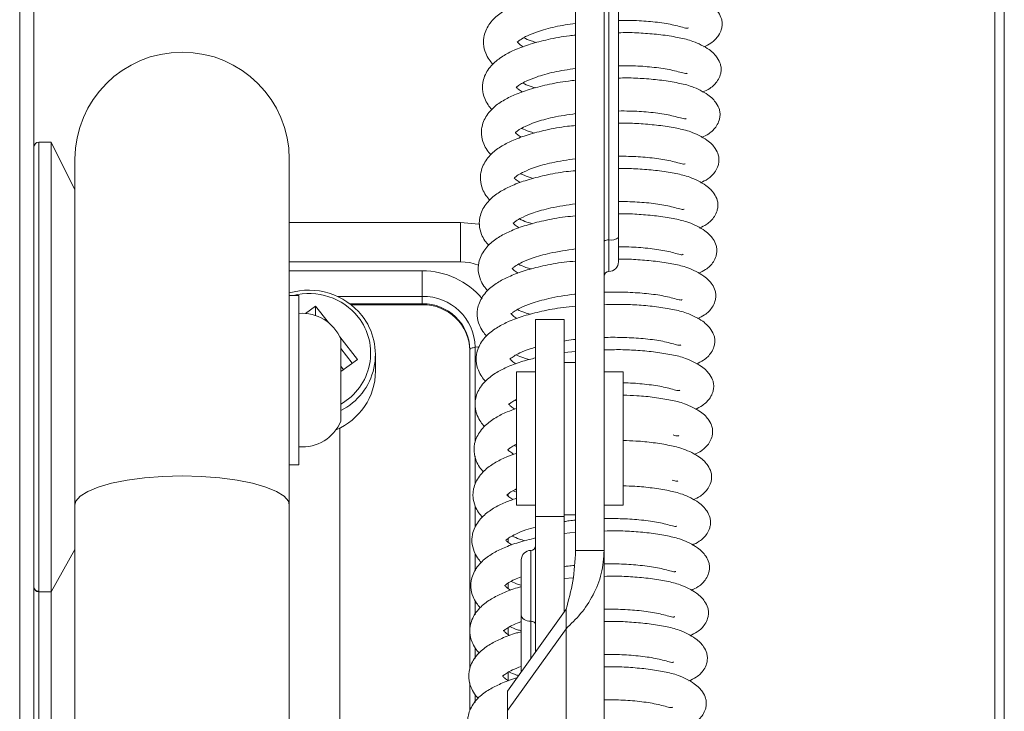
# Model space of a CAD drawing. Units: millimetres. Extents: x -23272465 to 44913, y -22484634 to 188.
# Drawn here: x -23269865 to -23269813, y -22482192 to -22482156 of the extents above; entities that cross this region are included whole.
import ezdxf

# ---------------------------------------------------------------- set-up
doc = ezdxf.new("R2010")
doc.units = ezdxf.units.MM
doc.layers.get('0').update_dxf_attribs({"lineweight": 20})

msp = doc.modelspace()

# ---------------------------------------------------------------- linework, layer by layer
at = {"linetype": 'Continuous'}
for p, q in [((-23269813.451, -22482039.893), (-23269813.451, -22482575.239)), ((-23269813.951, -22482574.621), (-23269813.951, -22482040.238)), ((-23269865.125, -22482507.815), (-23269865.125, -22482048.948)), ((-23269864.375, -22482049.152), (-23269864.375, -22482499.258)), ((-23269833.701, -22482150.061), (-23269833.701, -22482167.162)), ((-23269834.201, -22482167.295), (-23269834.201, -22482150.179)), ((-23269835.951, -22482151.238), (-23269835.951, -22482183.607)), ((-23269834.451, -22482151.238), (-23269834.451, -22482183.607)), ((-23269863.475, -22482162.158), (-23269864.125, -22482162.158)), ((-23269864.125, -22482185.747), (-23269864.125, -22482162.158)), ((-23269862.225, -22482164.658), (-23269863.475, -22482162.158)), ((-23269863.475, -22482162.158), (-23269863.475, -22482185.771)), ((-23269841.996, -22482166.373), (-23269850.975, -22482166.373)), ((-23269841.996, -22482166.373), (-23269841.996, -22482168.436)), ((-23269834.201, -22482168.949), (-23269834.201, -22482167.295)), ((-23269833.701, -22482167.162), (-23269833.701, -22482168.449)), ((-23269850.975, -22482168.436), (-23269841.996, -22482168.436)), ((-23269843.996, -22482168.917), (-23269850.975, -22482168.917)), ((-23269843.996, -22482168.917), (-23269843.996, -22482170.262)), ((-23269850.475, -22482170.208), (-23269850.975, -22482170.208)), ((-23269850.475, -22482179.108), (-23269850.475, -22482170.208)), ((-23269843.996, -22482170.262), (-23269848.446, -22482170.262)), ((-23269847.795, -22482170.65), (-23269843.996, -22482170.65)), ((-23269847.727, -22482170.702), (-23269843.996, -22482170.702)), ((-23269843.996, -22482170.262), (-23269843.996, -22482170.65)), ((-23269843.996, -22482170.702), (-23269843.996, -22482170.65)), ((-23269849.601, -22482170.773), (-23269850.124, -22482171.155)), ((-23269848.927, -22482171.627), (-23269849.601, -22482170.773)), ((-23269849.601, -22482171.26), (-23269849.601, -22482170.773)), ((-23269836.551, -22482171.475), (-23269838.051, -22482171.475)), ((-23269838.051, -22482171.475), (-23269838.051, -22482181.815)), ((-23269836.551, -22482171.475), (-23269836.551, -22482181.815)), ((-23269847.394, -22482173.57), (-23269848.324, -22482172.391)), ((-23269848.275, -22482176.812), (-23269848.275, -22482172.504)), ((-23269848.275, -22482173), (-23269847.668, -22482173.77)), ((-23269846.451, -22482174.189), (-23269846.451, -22482173.301)), ((-23269841.496, -22482173.054), (-23269841.496, -22482187.71)), ((-23269841.026, -22482172.906), (-23269841.22, -22482172.932)), ((-23269841.22, -22482175.817), (-23269841.22, -22482172.932)), ((-23269835.951, -22482173.153), (-23269836.551, -22482173.211)), ((-23269847.394, -22482173.57), (-23269848.275, -22482174.213)), ((-23269835.951, -22482173.725), (-23269836.551, -22482173.725)), ((-23269848.134, -22482174.11), (-23269848.275, -22482173.932)), ((-23269838.051, -22482174.225), (-23269839.051, -22482174.225)), ((-23269839.051, -22482181.225), (-23269839.051, -22482174.225)), ((-23269833.451, -22482174.225), (-23269834.451, -22482174.225)), ((-23269833.451, -22482174.225), (-23269833.451, -22482175.757)), ((-23269839.117, -22482175.71), (-23269839.051, -22482175.737)), ((-23269833.451, -22482175.757), (-23269833.451, -22482181.225)), ((-23269841.22, -22482177.908), (-23269841.22, -22482176.045)), ((-23269848.326, -22482177.171), (-23269848.326, -22482193.308)), ((-23269839.172, -22482178.089), (-23269839.051, -22482178.139)), ((-23269841.22, -22482180.124), (-23269841.22, -22482178.657)), ((-23269850.975, -22482179.108), (-23269850.475, -22482179.108)), ((-23269839.228, -22482180.468), (-23269839.051, -22482180.541)), ((-23269839.496, -22482180.69), (-23269839.496, -22482180.75)), ((-23269841.22, -22482182.373), (-23269841.22, -22482181.27)), ((-23269839.051, -22482181.225), (-23269838.051, -22482181.225)), ((-23269834.451, -22482181.225), (-23269833.451, -22482181.225)), ((-23269838.051, -22482181.815), (-23269836.551, -22482181.815)), ((-23269838.051, -22482181.815), (-23269838.051, -22482188.927)), ((-23269836.551, -22482181.725), (-23269835.951, -22482181.725)), ((-23269836.551, -22482181.815), (-23269836.551, -22482186.831)), ((-23269839.496, -22482182.98), (-23269839.496, -22482183.18)), ((-23269835.951, -22482182.649), (-23269836.551, -22482182.706)), ((-23269862.225, -22482183.548), (-23269863.475, -22482185.771)), ((-23269862.225, -22482206.081), (-23269862.225, -22482183.548)), ((-23269838.301, -22482183.604), (-23269838.301, -22482187.326)), ((-23269835.951, -22482183.607), (-23269834.451, -22482183.607)), ((-23269834.451, -22482203.321), (-23269834.451, -22482183.607)), ((-23269841.22, -22482184.677), (-23269841.22, -22482183.758)), ((-23269838.801, -22482186.999), (-23269838.801, -22482184.104)), ((-23269836.081, -22482185.035), (-23269836.551, -22482185.08)), ((-23269839.496, -22482185.319), (-23269839.496, -22482185.598)), ((-23269864.125, -22482185.771), (-23269864.125, -22482185.747)), ((-23269864.125, -22482185.771), (-23269863.475, -22482185.771)), ((-23269864.125, -22482208.534), (-23269864.125, -22482185.771)), ((-23269863.475, -22482185.771), (-23269863.475, -22482208.304)), ((-23269841.22, -22482186.98), (-23269841.22, -22482186.241)), ((-23269836.451, -22482186.692), (-23269839.528, -22482190.99)), ((-23269836.451, -22482186.692), (-23269836.451, -22482187.714)), ((-23269838.801, -22482189.975), (-23269838.801, -22482186.999)), ((-23269836.451, -22482187.714), (-23269839.528, -22482192.013)), ((-23269839.496, -22482187.661), (-23269839.496, -22482188.015)), ((-23269838.301, -22482187.326), (-23269838.301, -22482189.276)), ((-23269836.451, -22482206.237), (-23269836.451, -22482187.714)), ((-23269841.496, -22482187.942), (-23269841.496, -22482189.802)), ((-23269841.22, -22482189.284), (-23269841.22, -22482188.724)), ((-23269839.496, -22482190.01), (-23269839.496, -22482190.432)), ((-23269841.496, -22482190.555), (-23269841.496, -22482192.019)), ((-23269841.22, -22482191.587), (-23269841.22, -22482191.181)), ((-23269839.528, -22482192.013), (-23269839.528, -22482190.99)), ((-23269839.528, -22482192.013), (-23269839.528, -22482204.559))]:
    msp.add_line(p, q, dxfattribs=at)
at = {"color": 1, "linetype": 'Continuous'}
for p, q in [((-23269862.225, -22482163.057), (-23269862.225, -22482181.229)), ((-23269850.975, -22482181.229), (-23269850.975, -22482163.057)), ((-23269862.225, -22482181.229), (-23269862.225, -22482397.676)), ((-23269850.975, -22482397.676), (-23269850.975, -22482181.229))]:
    msp.add_line(p, q, dxfattribs=at)
at = {"linetype": 'Continuous', "flags": 128}
for points in [[(-23269840.974, -22482166.474), (-23269841.021, -22482166.465), (-23269841.996, -22482166.373)], [(-23269841.996, -22482168.436), (-23269841.508, -22482168.483), (-23269841.045, -22482168.617)], [(-23269841.22, -22482172.932), (-23269841.279, -22482172.942), (-23269841.334, -22482172.954), (-23269841.381, -22482172.967), (-23269841.422, -22482172.983), (-23269841.454, -22482172.999), (-23269841.477, -22482173.017), (-23269841.491, -22482173.036), (-23269841.496, -22482173.054)], [(-23269838.801, -22482186.999), (-23269838.792, -22482187.063), (-23269838.763, -22482187.124), (-23269838.717, -22482187.181), (-23269838.655, -22482187.23), (-23269838.579, -22482187.271), (-23269838.493, -22482187.301), (-23269838.399, -22482187.32), (-23269838.301, -22482187.326)], [(-23269838.051, -22482187.49), (-23269838.056, -22482187.458), (-23269838.07, -22482187.427), (-23269838.093, -22482187.399), (-23269838.124, -22482187.374), (-23269838.162, -22482187.354), (-23269838.206, -22482187.338), (-23269838.252, -22482187.329), (-23269838.301, -22482187.326)]]:
    msp.add_lwpolyline(points, dxfattribs=at)
at = {"color": 1, "linetype": 'Continuous', "flags": 128}
for points in [[(-23269856.6, -22482179.693), (-23269857.604, -22482179.718), (-23269858.576, -22482179.791), (-23269859.485, -22482179.911), (-23269860.301, -22482180.072), (-23269860.998, -22482180.272), (-23269861.553, -22482180.501), (-23269861.95, -22482180.755), (-23269862.174, -22482181.023), (-23269862.225, -22482181.229)], [(-23269850.975, -22482181.229), (-23269851.026, -22482181.023), (-23269851.25, -22482180.755), (-23269851.647, -22482180.501), (-23269852.202, -22482180.272), (-23269852.899, -22482180.072), (-23269853.715, -22482179.911), (-23269854.623, -22482179.791), (-23269855.596, -22482179.718), (-23269856.6, -22482179.693)]]:
    msp.add_lwpolyline(points, dxfattribs=at)
at = {"color": 1, "linetype": 'Continuous'}
msp.add_arc((-23269856.6, -22482163.057), 5.625, 0, 180, dxfattribs=at)
at = {"linetype": 'Continuous'}
for centre, radius, start, end in [((-23269864.125, -22482162.408), 0.25, 90, 180), ((-23269834.259, -22482167.58), 0.291, 78.4975, 131.1676), ((-23269834.085, -22482166.723), 0.583, 258.5039, 311.168), ((-23269834.201, -22482168.449), 0.5, 270, 0), ((-23269843.976, -22482172.974), 4.056, 39.5759, 90.2798), ((-23269834.201, -22482169.199), 0.25, 90, 180), ((-23269849.95, -22482173.509), 3.578, 38.8389, 106.6463), ((-23269849.949, -22482173.426), 3.321, 38.8421, 104.3332), ((-23269843.944, -22482172.986), 2.725, 1.1315, 91.0883), ((-23269843.95, -22482173.103), 2.454, 1.1312, 91.0889), ((-23269843.95, -22482173.155), 2.454, 1.131, 91.0888), ((-23269850.285, -22482173.318), 2.169, 22.057, 95.0319), ((-23269849.761, -22482173.307), 3.304, 296.7361, 38.1544), ((-23269849.773, -22482173.237), 3.066, 299.2559, 38.1562), ((-23269849.808, -22482174.161), 3.357, 292.4972, 359.5316), ((-23269850.285, -22482175.998), 2.169, 264.9681, 337.943), ((-23269838.301, -22482184.104), 0.5, 90, 180), ((-23269838.301, -22482183.354), 0.25, 270, 0), ((-23269864.138, -22482185.51), 0.237, 183.6258, 273.2174), ((-23269864.138, -22482185.534), 0.237, 183.5579, 273.167)]:
    msp.add_arc(centre, radius, start, end, dxfattribs=at)
for points, knots in [([(-23269835.951, -22482154.163), (-23269836.041, -22482154.171), (-23269836.53, -22482154.214), (-23269837.323, -22482154.374), (-23269838.272, -22482154.615), (-23269839.044, -22482154.901), (-23269839.666, -22482155.211), (-23269840.246, -22482155.63), (-23269840.613, -22482156.13), (-23269840.749, -22482156.535), (-23269840.785, -22482156.792), (-23269840.782, -22482157.115), (-23269840.701, -22482157.438), (-23269840.516, -22482157.803), (-23269840.359, -22482157.986), (-23269840.289, -22482158.067)], [0, 0, 0, 0, 0.026915, 0.147406, 0.257608, 0.360836, 0.456071, 0.555699, 0.671718, 0.733858, 0.774806, 0.806039, 0.891768, 0.95218, 1, 1, 1, 1]), ([(-23269829.227, -22482157.152), (-23269829.098, -22482157.093), (-23269828.802, -22482156.958), (-23269828.467, -22482156.63), (-23269828.305, -22482156.285), (-23269828.26, -22482156.065), (-23269828.255, -22482155.858), (-23269828.294, -22482155.649), (-23269828.459, -22482155.31), (-23269828.86, -22482154.878), (-23269829.747, -22482154.446), (-23269830.414, -22482154.297), (-23269831.288, -22482154.143), (-23269832.201, -22482154.061), (-23269833.01, -22482154.015), (-23269833.517, -22482154.029), (-23269833.701, -22482154.034)], [0, 0, 0, 0, 0.066267, 0.152134, 0.201493, 0.233996, 0.258494, 0.301711, 0.370311, 0.462702, 0.574357, 0.674705, 0.77221, 0.864837, 0.951041, 1, 1, 1, 1]), ([(-23269833.701, -22482155.763), (-23269833.467, -22482155.762), (-23269832.876, -22482155.759), (-23269831.978, -22482155.818), (-23269831.045, -22482155.935), (-23269830.574, -22482156.062), (-23269830.336, -22482156.126)], [0, 0, 0, 0, 0.172894, 0.435713, 0.714163, 1, 1, 1, 1]), ([(-23269839.01, -22482156.9), (-23269839.005, -22482156.896), (-23269838.996, -22482156.891), (-23269838.797, -22482156.735), (-23269838.48, -22482156.563), (-23269837.906, -22482156.329), (-23269837.066, -22482156.083), (-23269836.321, -22482155.973), (-23269835.951, -22482155.918)], [0, 0, 0, 0, 0.153423, 0.266809, 0.400744, 0.565275, 0.784523, 1, 1, 1, 1]), ([(-23269830.336, -22482156.126), (-23269830.235, -22482156.154), (-23269830.086, -22482156.194), (-23269830.045, -22482156.162), (-23269830.031, -22482156.152)], [0, 0, 0, 0, 0.679279, 1, 1, 1, 1]), ([(-23269835.951, -22482156.537), (-23269836.059, -22482156.546), (-23269836.567, -22482156.591), (-23269837.379, -22482156.752), (-23269838.327, -22482156.995), (-23269839.099, -22482157.28), (-23269839.721, -22482157.59), (-23269840.302, -22482158.009), (-23269840.669, -22482158.51), (-23269840.805, -22482158.914), (-23269840.84, -22482159.171), (-23269840.837, -22482159.494), (-23269840.756, -22482159.817), (-23269840.571, -22482160.182), (-23269840.414, -22482160.365), (-23269840.345, -22482160.446)], [0, 0, 0, 0, 0.032318, 0.152139, 0.261729, 0.364386, 0.45909, 0.558165, 0.673541, 0.735336, 0.776056, 0.807116, 0.892368, 0.952445, 1, 1, 1, 1]), ([(-23269838.674, -22482156.677), (-23269838.549, -22482156.734), (-23269838.345, -22482156.825), (-23269838.096, -22482156.897), (-23269838, -22482156.925)], [0, 0, 0, 0, 0.6154167, 1, 1, 1, 1]), ([(-23269829.282, -22482159.531), (-23269829.153, -22482159.472), (-23269828.857, -22482159.337), (-23269828.523, -22482159.009), (-23269828.36, -22482158.664), (-23269828.316, -22482158.444), (-23269828.311, -22482158.237), (-23269828.35, -22482158.029), (-23269828.515, -22482157.689), (-23269828.915, -22482157.257), (-23269829.802, -22482156.825), (-23269830.469, -22482156.676), (-23269831.343, -22482156.522), (-23269832.257, -22482156.441), (-23269833.048, -22482156.394), (-23269833.536, -22482156.408), (-23269833.701, -22482156.412)], [0, 0, 0, 0, 0.066598, 0.152893, 0.202496, 0.235162, 0.259781, 0.303213, 0.372154, 0.465005, 0.577213, 0.678062, 0.776052, 0.869139, 0.955771, 1, 1, 1, 1]), ([(-23269838.692, -22482157.145), (-23269838.767, -22482157.097), (-23269838.914, -22482157.003), (-23269838.996, -22482156.907), (-23269839.006, -22482156.898), (-23269839.007, -22482156.897)], [0, 0, 0, 0, 0.4685483, 0.924527, 1, 1, 1, 1]), ([(-23269839.066, -22482159.279), (-23269839.061, -22482159.276), (-23269839.052, -22482159.27), (-23269838.852, -22482159.114), (-23269838.536, -22482158.942), (-23269837.961, -22482158.708), (-23269837.105, -22482158.458), (-23269836.34, -22482158.345), (-23269835.951, -22482158.288)], [0, 0, 0, 0, 0.15174, 0.263882, 0.396343, 0.559073, 0.775914, 1, 1, 1, 1]), ([(-23269833.701, -22482158.142), (-23269833.485, -22482158.142), (-23269832.913, -22482158.139), (-23269832.034, -22482158.198), (-23269831.1, -22482158.314), (-23269830.629, -22482158.441), (-23269830.391, -22482158.505)], [0, 0, 0, 0, 0.161375, 0.427852, 0.710183, 1, 1, 1, 1]), ([(-23269829.338, -22482161.91), (-23269829.209, -22482161.851), (-23269828.913, -22482161.717), (-23269828.578, -22482161.388), (-23269828.416, -22482161.043), (-23269828.371, -22482160.823), (-23269828.366, -22482160.616), (-23269828.405, -22482160.408), (-23269828.57, -22482160.068), (-23269828.971, -22482159.636), (-23269829.858, -22482159.204), (-23269830.525, -22482159.055), (-23269831.399, -22482158.901), (-23269832.312, -22482158.82), (-23269833.085, -22482158.774), (-23269833.555, -22482158.787), (-23269833.701, -22482158.791)], [0, 0, 0, 0, 0.066931, 0.153657, 0.203506, 0.236334, 0.26108, 0.304728, 0.374012, 0.467329, 0.580098, 0.681451, 0.77993, 0.873483, 0.960549, 1, 1, 1, 1]), ([(-23269830.391, -22482158.505), (-23269830.29, -22482158.533), (-23269830.141, -22482158.573), (-23269830.1, -22482158.542), (-23269830.087, -22482158.531)], [0, 0, 0, 0, 0.679273, 1, 1, 1, 1]), ([(-23269835.951, -22482158.91), (-23269836.078, -22482158.921), (-23269836.605, -22482158.968), (-23269837.435, -22482159.131), (-23269838.383, -22482159.374), (-23269839.155, -22482159.659), (-23269839.777, -22482159.969), (-23269840.357, -22482160.388), (-23269840.724, -22482160.889), (-23269840.86, -22482161.293), (-23269840.896, -22482161.55), (-23269840.893, -22482161.873), (-23269840.811, -22482162.196), (-23269840.628, -22482162.559), (-23269840.473, -22482162.74), (-23269840.405, -22482162.82)], [0, 0, 0, 0, 0.037704, 0.156998, 0.266106, 0.368311, 0.462598, 0.561237, 0.676104, 0.737628, 0.778169, 0.809094, 0.893969, 0.953781, 1, 1, 1, 1]), ([(-23269838.747, -22482159.524), (-23269838.822, -22482159.476), (-23269838.969, -22482159.382), (-23269839.052, -22482159.286), (-23269839.061, -22482159.277), (-23269839.062, -22482159.276)], [0, 0, 0, 0, 0.468558, 0.924505, 1, 1, 1, 1]), ([(-23269838.73, -22482159.056), (-23269838.604, -22482159.113), (-23269838.401, -22482159.205), (-23269838.152, -22482159.276), (-23269838.056, -22482159.304)], [0, 0, 0, 0, 0.615425, 1, 1, 1, 1]), ([(-23269839.121, -22482161.658), (-23269839.116, -22482161.655), (-23269839.107, -22482161.649), (-23269838.907, -22482161.493), (-23269838.591, -22482161.321), (-23269838.017, -22482161.087), (-23269837.144, -22482160.833), (-23269836.359, -22482160.718), (-23269835.951, -22482160.658)], [0, 0, 0, 0, 0.150088, 0.261018, 0.392041, 0.553005, 0.767494, 1, 1, 1, 1]), ([(-23269833.701, -22482160.522), (-23269833.504, -22482160.521), (-23269832.951, -22482160.519), (-23269832.089, -22482160.577), (-23269831.155, -22482160.693), (-23269830.685, -22482160.82), (-23269830.446, -22482160.885)], [0, 0, 0, 0, 0.149531, 0.419774, 0.706089, 1, 1, 1, 1]), ([(-23269830.446, -22482160.885), (-23269830.345, -22482160.912), (-23269830.197, -22482160.952), (-23269830.155, -22482160.921), (-23269830.142, -22482160.91)], [0, 0, 0, 0, 0.679273, 1, 1, 1, 1]), ([(-23269835.951, -22482161.284), (-23269836.096, -22482161.297), (-23269836.642, -22482161.344), (-23269837.49, -22482161.51), (-23269838.438, -22482161.753), (-23269839.21, -22482162.038), (-23269839.832, -22482162.349), (-23269840.413, -22482162.768), (-23269840.779, -22482163.268), (-23269840.915, -22482163.672), (-23269840.951, -22482163.929), (-23269840.948, -22482164.252), (-23269840.867, -22482164.575), (-23269840.682, -22482164.94), (-23269840.525, -22482165.124), (-23269840.455, -22482165.205)], [0, 0, 0, 0, 0.0429463, 0.1614522, 0.26984, 0.3713672, 0.465031, 0.5630176, 0.6771264, 0.7382428, 0.7785161, 0.8092371, 0.8935529, 0.9529676, 1, 1, 1, 1]), ([(-23269838.785, -22482161.435), (-23269838.66, -22482161.492), (-23269838.456, -22482161.584), (-23269838.207, -22482161.655), (-23269838.111, -22482161.683)], [0, 0, 0, 0, 0.6154167, 1, 1, 1, 1]), ([(-23269829.393, -22482164.289), (-23269829.264, -22482164.23), (-23269828.968, -22482164.096), (-23269828.634, -22482163.768), (-23269828.471, -22482163.422), (-23269828.427, -22482163.202), (-23269828.421, -22482162.995), (-23269828.46, -22482162.787), (-23269828.625, -22482162.447), (-23269829.026, -22482162.015), (-23269829.913, -22482161.583), (-23269830.58, -22482161.434), (-23269831.454, -22482161.28), (-23269832.368, -22482161.2), (-23269833.122, -22482161.154), (-23269833.573, -22482161.165), (-23269833.701, -22482161.169)], [0, 0, 0, 0, 0.067265, 0.154429, 0.204529, 0.237522, 0.262389, 0.306257, 0.375891, 0.469677, 0.583012, 0.684874, 0.783849, 0.877871, 0.965374, 1, 1, 1, 1]), ([(-23269838.803, -22482161.903), (-23269838.877, -22482161.855), (-23269839.024, -22482161.761), (-23269839.107, -22482161.665), (-23269839.116, -22482161.656), (-23269839.118, -22482161.655)], [0, 0, 0, 0, 0.468555, 0.924506, 1, 1, 1, 1]), ([(-23269833.701, -22482162.901), (-23269833.523, -22482162.901), (-23269832.988, -22482162.899), (-23269832.145, -22482162.956), (-23269831.211, -22482163.073), (-23269830.74, -22482163.199), (-23269830.502, -22482163.264)], [0, 0, 0, 0, 0.137346, 0.411462, 0.701879, 1, 1, 1, 1]), ([(-23269839.176, -22482164.037), (-23269839.171, -22482164.034), (-23269839.162, -22482164.028), (-23269838.963, -22482163.872), (-23269838.646, -22482163.7), (-23269838.072, -22482163.466), (-23269837.183, -22482163.208), (-23269836.379, -22482163.09), (-23269835.951, -22482163.028)], [0, 0, 0, 0, 0.148476, 0.258211, 0.387833, 0.547064, 0.759253, 1, 1, 1, 1]), ([(-23269830.502, -22482163.264), (-23269830.401, -22482163.291), (-23269830.252, -22482163.331), (-23269830.211, -22482163.3), (-23269830.197, -22482163.29)], [0, 0, 0, 0, 0.679278, 1, 1, 1, 1]), ([(-23269835.951, -22482163.658), (-23269836.115, -22482163.672), (-23269836.68, -22482163.721), (-23269837.546, -22482163.889), (-23269838.493, -22482164.132), (-23269839.265, -22482164.417), (-23269839.887, -22482164.728), (-23269840.468, -22482165.147), (-23269840.835, -22482165.647), (-23269840.971, -22482166.051), (-23269841.006, -22482166.308), (-23269841.003, -22482166.631), (-23269840.922, -22482166.954), (-23269840.738, -22482167.319), (-23269840.58, -22482167.503), (-23269840.511, -22482167.584)], [0, 0, 0, 0, 0.048173, 0.166032, 0.273827, 0.3748, 0.467954, 0.565405, 0.67889, 0.739673, 0.779726, 0.810277, 0.894133, 0.953225, 1, 1, 1, 1]), ([(-23269838.84, -22482163.814), (-23269838.715, -22482163.871), (-23269838.511, -22482163.963), (-23269838.262, -22482164.035), (-23269838.166, -22482164.062)], [0, 0, 0, 0, 0.615423, 1, 1, 1, 1]), ([(-23269829.448, -22482166.668), (-23269829.319, -22482166.61), (-23269829.023, -22482166.475), (-23269828.689, -22482166.147), (-23269828.526, -22482165.801), (-23269828.482, -22482165.581), (-23269828.477, -22482165.374), (-23269828.516, -22482165.166), (-23269828.681, -22482164.826), (-23269829.082, -22482164.395), (-23269829.968, -22482163.962), (-23269830.635, -22482163.813), (-23269831.509, -22482163.659), (-23269832.423, -22482163.579), (-23269833.16, -22482163.533), (-23269833.592, -22482163.544), (-23269833.701, -22482163.547)], [0, 0, 0, 0, 0.067605, 0.155209, 0.205561, 0.238721, 0.263714, 0.307804, 0.37779, 0.472047, 0.585956, 0.688331, 0.787806, 0.882303, 0.970248, 1, 1, 1, 1]), ([(-23269838.858, -22482164.282), (-23269838.933, -22482164.234), (-23269839.08, -22482164.14), (-23269839.162, -22482164.044), (-23269839.172, -22482164.036), (-23269839.173, -22482164.034)], [0, 0, 0, 0, 0.468556, 0.924505, 1, 1, 1, 1]), ([(-23269839.232, -22482166.416), (-23269839.227, -22482166.413), (-23269839.218, -22482166.407), (-23269839.018, -22482166.251), (-23269838.702, -22482166.079), (-23269838.128, -22482165.845), (-23269837.222, -22482165.583), (-23269836.398, -22482165.463), (-23269835.951, -22482165.398)], [0, 0, 0, 0, 0.146904, 0.255472, 0.383715, 0.541255, 0.751186, 1, 1, 1, 1]), ([(-23269833.701, -22482165.281), (-23269833.542, -22482165.28), (-23269833.026, -22482165.279), (-23269832.2, -22482165.336), (-23269831.266, -22482165.452), (-23269830.795, -22482165.579), (-23269830.557, -22482165.643)], [0, 0, 0, 0, 0.1248082, 0.4029059, 0.6975441, 1, 1, 1, 1]), ([(-23269835.951, -22482166.032), (-23269836.134, -22482166.047), (-23269836.717, -22482166.097), (-23269837.601, -22482166.268), (-23269838.549, -22482166.511), (-23269839.321, -22482166.796), (-23269839.943, -22482167.107), (-23269840.523, -22482167.526), (-23269840.89, -22482168.026), (-23269841.026, -22482168.43), (-23269841.062, -22482168.687), (-23269841.059, -22482169.011), (-23269840.978, -22482169.333), (-23269840.793, -22482169.698), (-23269840.636, -22482169.882), (-23269840.566, -22482169.963)], [0, 0, 0, 0, 0.053344, 0.170562, 0.277771, 0.378197, 0.470843, 0.567765, 0.680635, 0.741086, 0.780922, 0.811307, 0.894708, 0.953479, 1, 1, 1, 1]), ([(-23269829.504, -22482169.047), (-23269829.375, -22482168.989), (-23269829.079, -22482168.854), (-23269828.744, -22482168.526), (-23269828.582, -22482168.181), (-23269828.537, -22482167.961), (-23269828.532, -22482167.754), (-23269828.571, -22482167.545), (-23269828.736, -22482167.205), (-23269829.137, -22482166.774), (-23269830.024, -22482166.341), (-23269830.691, -22482166.193), (-23269831.564, -22482166.038), (-23269832.479, -22482165.958), (-23269833.197, -22482165.913), (-23269833.611, -22482165.923), (-23269833.701, -22482165.925)], [0, 0, 0, 0, 0.06795, 0.155996, 0.206606, 0.239934, 0.265054, 0.309367, 0.379708, 0.474444, 0.588929, 0.691825, 0.791804, 0.886781, 0.975171, 1, 1, 1, 1]), ([(-23269830.557, -22482165.643), (-23269830.456, -22482165.67), (-23269830.307, -22482165.711), (-23269830.266, -22482165.679), (-23269830.253, -22482165.669)], [0, 0, 0, 0, 0.679279, 1, 1, 1, 1]), ([(-23269838.913, -22482166.661), (-23269838.988, -22482166.613), (-23269839.135, -22482166.519), (-23269839.218, -22482166.423), (-23269839.227, -22482166.415), (-23269839.228, -22482166.414)], [0, 0, 0, 0, 0.468545, 0.924526, 1, 1, 1, 1]), ([(-23269838.896, -22482166.194), (-23269838.77, -22482166.25), (-23269838.567, -22482166.342), (-23269838.318, -22482166.414), (-23269838.222, -22482166.441)], [0, 0, 0, 0, 0.6154167, 1, 1, 1, 1]), ([(-23269839.287, -22482168.795), (-23269839.282, -22482168.792), (-23269839.273, -22482168.787), (-23269839.073, -22482168.631), (-23269838.757, -22482168.458), (-23269838.183, -22482168.224), (-23269837.261, -22482167.958), (-23269836.417, -22482167.835), (-23269835.951, -22482167.767)], [0, 0, 0, 0, 0.14536, 0.252787, 0.379678, 0.535566, 0.74329, 1, 1, 1, 1]), ([(-23269833.701, -22482167.66), (-23269833.56, -22482167.66), (-23269833.064, -22482167.658), (-23269832.256, -22482167.715), (-23269831.321, -22482167.831), (-23269830.851, -22482167.958), (-23269830.612, -22482168.022)], [0, 0, 0, 0, 0.111899, 0.394097, 0.69308, 1, 1, 1, 1]), ([(-23269830.612, -22482168.022), (-23269830.511, -22482168.049), (-23269830.363, -22482168.09), (-23269830.321, -22482168.058), (-23269830.308, -22482168.048)], [0, 0, 0, 0, 0.679273, 1, 1, 1, 1]), ([(-23269835.951, -22482168.406), (-23269836.152, -22482168.423), (-23269836.755, -22482168.474), (-23269837.657, -22482168.647), (-23269838.604, -22482168.89), (-23269839.376, -22482169.175), (-23269839.998, -22482169.486), (-23269840.579, -22482169.905), (-23269840.945, -22482170.405), (-23269841.081, -22482170.809), (-23269841.117, -22482171.066), (-23269841.114, -22482171.39), (-23269841.033, -22482171.713), (-23269840.848, -22482172.078), (-23269840.691, -22482172.261), (-23269840.621, -22482172.342)], [0, 0, 0, 0, 0.058458, 0.175043, 0.281673, 0.381557, 0.473702, 0.570101, 0.682361, 0.742486, 0.782106, 0.812329, 0.895277, 0.953731, 1, 1, 1, 1]), ([(-23269838.951, -22482168.573), (-23269838.826, -22482168.629), (-23269838.622, -22482168.721), (-23269838.373, -22482168.793), (-23269838.277, -22482168.82)], [0, 0, 0, 0, 0.615427, 1, 1, 1, 1]), ([(-23269829.559, -22482171.427), (-23269829.43, -22482171.368), (-23269829.134, -22482171.233), (-23269828.8, -22482170.905), (-23269828.637, -22482170.56), (-23269828.593, -22482170.34), (-23269828.587, -22482170.133), (-23269828.626, -22482169.924), (-23269828.791, -22482169.584), (-23269829.192, -22482169.153), (-23269830.079, -22482168.72), (-23269830.746, -22482168.572), (-23269831.62, -22482168.417), (-23269832.534, -22482168.338), (-23269833.235, -22482168.292), (-23269833.629, -22482168.301), (-23269833.701, -22482168.303)], [0, 0, 0, 0, 0.0682962, 0.1567919, 0.207658, 0.2411559, 0.2664063, 0.3109455, 0.3816429, 0.4768638, 0.5919329, 0.6953532, 0.7958421, 0.8913033, 0.9801454, 1, 1, 1, 1]), ([(-23269838.969, -22482169.04), (-23269839.043, -22482168.993), (-23269839.19, -22482168.898), (-23269839.273, -22482168.802), (-23269839.282, -22482168.794), (-23269839.284, -22482168.793)], [0, 0, 0, 0, 0.468556, 0.924505, 1, 1, 1, 1]), ([(-23269839.342, -22482171.174), (-23269839.337, -22482171.171), (-23269839.328, -22482171.166), (-23269839.129, -22482171.01), (-23269838.812, -22482170.838), (-23269838.24, -22482170.602), (-23269837.31, -22482170.346), (-23269836.471, -22482170.188), (-23269835.969, -22482170.143), (-23269835.951, -22482170.141)], [0, 0, 0, 0, 0.143941, 0.250328, 0.375986, 0.530358, 0.736063, 0.990478, 1, 1, 1, 1]), ([(-23269834.451, -22482170.043), (-23269834.404, -22482170.041), (-23269834.025, -22482170.024), (-23269833.297, -22482170.035), (-23269832.309, -22482170.091), (-23269831.377, -22482170.211), (-23269830.906, -22482170.337), (-23269830.668, -22482170.401)], [0, 0, 0, 0, 0.031423, 0.250104, 0.488388, 0.740845, 1, 1, 1, 1]), ([(-23269829.614, -22482173.806), (-23269829.485, -22482173.747), (-23269829.19, -22482173.612), (-23269828.855, -22482173.284), (-23269828.692, -22482172.939), (-23269828.648, -22482172.719), (-23269828.643, -22482172.512), (-23269828.682, -22482172.303), (-23269828.847, -22482171.963), (-23269829.248, -22482171.532), (-23269830.135, -22482171.099), (-23269830.801, -22482170.951), (-23269831.676, -22482170.797), (-23269832.588, -22482170.714), (-23269833.515, -22482170.666), (-23269834.145, -22482170.685), (-23269834.451, -22482170.695)], [0, 0, 0, 0, 0.064186, 0.14736, 0.195166, 0.226649, 0.250378, 0.292238, 0.358685, 0.448177, 0.556324, 0.653524, 0.747967, 0.837686, 0.921183, 1, 1, 1, 1]), ([(-23269830.668, -22482170.401), (-23269830.567, -22482170.428), (-23269830.418, -22482170.469), (-23269830.377, -22482170.437), (-23269830.363, -22482170.427)], [0, 0, 0, 0, 0.679273, 1, 1, 1, 1]), ([(-23269835.951, -22482170.78), (-23269836.171, -22482170.798), (-23269836.792, -22482170.85), (-23269837.712, -22482171.026), (-23269838.659, -22482171.27), (-23269839.432, -22482171.554), (-23269840.053, -22482171.865), (-23269840.634, -22482172.284), (-23269841.001, -22482172.784), (-23269841.137, -22482173.189), (-23269841.172, -22482173.446), (-23269841.17, -22482173.769), (-23269841.088, -22482174.092), (-23269840.904, -22482174.457), (-23269840.746, -22482174.64), (-23269840.677, -22482174.721)], [0, 0, 0, 0, 0.063518, 0.179476, 0.285534, 0.384879, 0.47653, 0.57241, 0.684067, 0.743869, 0.783277, 0.813337, 0.895842, 0.953979, 1, 1, 1, 1]), ([(-23269839.024, -22482171.419), (-23269839.099, -22482171.372), (-23269839.246, -22482171.277), (-23269839.329, -22482171.181), (-23269839.338, -22482171.173), (-23269839.339, -22482171.172)], [0, 0, 0, 0, 0.468556, 0.924505, 1, 1, 1, 1]), ([(-23269839.006, -22482170.952), (-23269838.881, -22482171.008), (-23269838.677, -22482171.1), (-23269838.428, -22482171.172), (-23269838.333, -22482171.2)], [0, 0, 0, 0, 0.6154167, 1, 1, 1, 1]), ([(-23269836.551, -22482172.608), (-23269836.393, -22482172.576), (-23269836.201, -22482172.536), (-23269835.988, -22482172.519), (-23269835.951, -22482172.516)], [0, 0, 0, 0, 0.827433, 1, 1, 1, 1]), ([(-23269834.451, -22482172.42), (-23269834.422, -22482172.418), (-23269834.062, -22482172.403), (-23269833.353, -22482172.415), (-23269832.365, -22482172.47), (-23269831.432, -22482172.59), (-23269830.962, -22482172.716), (-23269830.723, -22482172.78)], [0, 0, 0, 0, 0.019466, 0.240846, 0.482073, 0.737646, 1, 1, 1, 1]), ([(-23269830.723, -22482172.78), (-23269830.622, -22482172.808), (-23269830.474, -22482172.848), (-23269830.432, -22482172.816), (-23269830.419, -22482172.806)], [0, 0, 0, 0, 0.679278, 1, 1, 1, 1]), ([(-23269839.398, -22482173.553), (-23269839.393, -22482173.55), (-23269839.383, -22482173.545), (-23269839.185, -22482173.389), (-23269838.862, -22482173.218), (-23269838.481, -22482173.046), (-23269838.148, -22482172.957), (-23269838.051, -22482172.932)], [0, 0, 0, 0, 0.2425366, 0.4217943, 0.6335249, 0.8936301, 1, 1, 1, 1]), ([(-23269829.67, -22482176.185), (-23269829.541, -22482176.126), (-23269829.245, -22482175.991), (-23269828.91, -22482175.663), (-23269828.748, -22482175.318), (-23269828.703, -22482175.098), (-23269828.698, -22482174.891), (-23269828.737, -22482174.683), (-23269828.902, -22482174.343), (-23269829.303, -22482173.911), (-23269830.19, -22482173.479), (-23269830.857, -22482173.33), (-23269831.731, -22482173.176), (-23269832.643, -22482173.094), (-23269833.553, -22482173.045), (-23269834.164, -22482173.064), (-23269834.451, -22482173.073)], [0, 0, 0, 0, 0.064496, 0.14807, 0.196107, 0.227741, 0.251585, 0.293646, 0.360413, 0.450337, 0.559005, 0.65667, 0.751571, 0.84172, 0.92562, 1, 1, 1, 1]), ([(-23269838.051, -22482173.49), (-23269838.277, -22482173.546), (-23269838.8, -22482173.675), (-23269839.485, -22482173.935), (-23269840.109, -22482174.244), (-23269840.689, -22482174.663), (-23269841.056, -22482175.163), (-23269841.192, -22482175.568), (-23269841.228, -22482175.825), (-23269841.225, -22482176.148), (-23269841.144, -22482176.471), (-23269840.959, -22482176.836), (-23269840.802, -22482177.019), (-23269840.732, -22482177.1)], [0, 0, 0, 0, 0.095611, 0.221365, 0.337381, 0.458748, 0.600085, 0.675781, 0.725668, 0.763716, 0.868151, 0.941746, 1, 1, 1, 1]), ([(-23269839.08, -22482173.799), (-23269839.154, -22482173.751), (-23269839.301, -22482173.657), (-23269839.384, -22482173.561), (-23269839.393, -22482173.552), (-23269839.394, -22482173.551)], [0, 0, 0, 0, 0.468556, 0.924505, 1, 1, 1, 1]), ([(-23269839.062, -22482173.331), (-23269838.936, -22482173.388), (-23269838.733, -22482173.479), (-23269838.484, -22482173.551), (-23269838.388, -22482173.579)], [0, 0, 0, 0, 0.6154167, 1, 1, 1, 1]), ([(-23269833.451, -22482174.799), (-23269833.45, -22482174.799), (-23269833.096, -22482174.8), (-23269832.424, -22482174.855), (-23269831.487, -22482174.968), (-23269831.017, -22482175.095), (-23269830.778, -22482175.159)], [0, 0, 0, 0, 0.00117, 0.3185545, 0.6548177, 1, 1, 1, 1]), ([(-23269830.778, -22482175.159), (-23269830.677, -22482175.187), (-23269830.529, -22482175.227), (-23269830.487, -22482175.195), (-23269830.474, -22482175.185)], [0, 0, 0, 0, 0.679278, 1, 1, 1, 1]), ([(-23269839.135, -22482176.178), (-23269839.21, -22482176.129), (-23269839.359, -22482176.032), (-23269839.456, -22482175.92), (-23269839.466, -22482175.914), (-23269839.47, -22482175.911)], [0, 0, 0, 0, 0.352847, 0.6962, 1, 1, 1, 1]), ([(-23269839.453, -22482175.933), (-23269839.447, -22482175.929), (-23269839.436, -22482175.924), (-23269839.275, -22482175.79), (-23269839.117, -22482175.708), (-23269839.051, -22482175.674)], [0, 0, 0, 0, 0.442635, 0.76976, 1, 1, 1, 1]), ([(-23269829.725, -22482178.564), (-23269829.596, -22482178.505), (-23269829.3, -22482178.371), (-23269828.966, -22482178.042), (-23269828.803, -22482177.697), (-23269828.759, -22482177.477), (-23269828.754, -22482177.27), (-23269828.792, -22482177.062), (-23269828.958, -22482176.722), (-23269829.358, -22482176.29), (-23269830.245, -22482175.858), (-23269830.912, -22482175.709), (-23269831.788, -22482175.557), (-23269832.633, -22482175.474), (-23269833.209, -22482175.454), (-23269833.451, -22482175.445)], [0, 0, 0, 0, 0.071086, 0.163195, 0.216141, 0.251007, 0.277286, 0.323644, 0.397231, 0.496339, 0.616107, 0.723751, 0.828344, 0.927704, 1, 1, 1, 1]), ([(-23269839.051, -22482176.147), (-23269839.219, -22482176.205), (-23269839.629, -22482176.348), (-23269840.161, -22482176.625), (-23269840.746, -22482177.042), (-23269841.111, -22482177.543), (-23269841.248, -22482177.947), (-23269841.283, -22482178.204), (-23269841.28, -22482178.527), (-23269841.199, -22482178.85), (-23269841.014, -22482179.215), (-23269840.857, -22482179.398), (-23269840.787, -22482179.479)], [0, 0, 0, 0, 0.0930624, 0.2281926, 0.3695594, 0.5341865, 0.6223589, 0.680463, 0.72478, 0.8464249, 0.9321467, 1, 1, 1, 1]), ([(-23269829.78, -22482180.943), (-23269829.652, -22482180.884), (-23269829.356, -22482180.75), (-23269829.021, -22482180.422), (-23269828.858, -22482180.076), (-23269828.814, -22482179.856), (-23269828.809, -22482179.649), (-23269828.848, -22482179.441), (-23269829.013, -22482179.101), (-23269829.414, -22482178.669), (-23269830.301, -22482178.237), (-23269830.967, -22482178.088), (-23269831.843, -22482177.936), (-23269832.67, -22482177.854), (-23269833.227, -22482177.835), (-23269833.451, -22482177.827)], [0, 0, 0, 0, 0.071484, 0.164109, 0.217349, 0.25241, 0.278839, 0.325457, 0.399453, 0.499118, 0.619556, 0.727803, 0.832982, 0.932898, 1, 1, 1, 1]), ([(-23269830.834, -22482177.538), (-23269830.733, -22482177.566), (-23269830.584, -22482177.606), (-23269830.543, -22482177.575), (-23269830.529, -22482177.564)], [0, 0, 0, 0, 0.679273, 1, 1, 1, 1]), ([(-23269839.509, -22482178.312), (-23269839.502, -22482178.309), (-23269839.492, -22482178.303), (-23269839.316, -22482178.16), (-23269839.137, -22482178.068), (-23269839.051, -22482178.024)], [0, 0, 0, 0, 0.414032, 0.720017, 1, 1, 1, 1]), ([(-23269839.19, -22482178.557), (-23269839.265, -22482178.509), (-23269839.412, -22482178.415), (-23269839.495, -22482178.319), (-23269839.504, -22482178.31), (-23269839.505, -22482178.309)], [0, 0, 0, 0, 0.4685574, 0.924505, 1, 1, 1, 1]), ([(-23269839.051, -22482178.506), (-23269839.238, -22482178.571), (-23269839.668, -22482178.72), (-23269840.217, -22482179.004), (-23269840.801, -22482179.421), (-23269841.167, -22482179.922), (-23269841.303, -22482180.326), (-23269841.338, -22482180.583), (-23269841.336, -22482180.906), (-23269841.254, -22482181.229), (-23269841.07, -22482181.594), (-23269840.912, -22482181.777), (-23269840.843, -22482181.858)], [0, 0, 0, 0, 0.102523, 0.236244, 0.376135, 0.539045, 0.626298, 0.683795, 0.72765, 0.848026, 0.932854, 1, 1, 1, 1]), ([(-23269830.889, -22482179.918), (-23269830.788, -22482179.945), (-23269830.64, -22482179.985), (-23269830.598, -22482179.954), (-23269830.585, -22482179.944)], [0, 0, 0, 0, 0.6792728, 1, 1, 1, 1]), ([(-23269839.564, -22482180.691), (-23269839.558, -22482180.688), (-23269839.548, -22482180.682), (-23269839.358, -22482180.529), (-23269839.158, -22482180.427), (-23269839.051, -22482180.373)], [0, 0, 0, 0, 0.38888, 0.676302, 1, 1, 1, 1]), ([(-23269829.836, -22482183.322), (-23269829.707, -22482183.264), (-23269829.411, -22482183.129), (-23269829.076, -22482182.801), (-23269828.914, -22482182.455), (-23269828.869, -22482182.235), (-23269828.864, -22482182.028), (-23269828.903, -22482181.82), (-23269829.068, -22482181.48), (-23269829.469, -22482181.049), (-23269830.356, -22482180.616), (-23269831.022, -22482180.467), (-23269831.899, -22482180.315), (-23269832.708, -22482180.235), (-23269833.246, -22482180.215), (-23269833.451, -22482180.208)], [0, 0, 0, 0, 0.071884, 0.165033, 0.218573, 0.253831, 0.280406, 0.327287, 0.401702, 0.501928, 0.623045, 0.731901, 0.837672, 0.93815, 1, 1, 1, 1]), ([(-23269839.051, -22482180.865), (-23269839.257, -22482180.936), (-23269839.707, -22482181.092), (-23269840.273, -22482181.383), (-23269840.856, -22482181.8), (-23269841.222, -22482182.301), (-23269841.358, -22482182.705), (-23269841.394, -22482182.962), (-23269841.391, -22482183.285), (-23269841.31, -22482183.608), (-23269841.125, -22482183.973), (-23269840.968, -22482184.157), (-23269840.898, -22482184.238)], [0, 0, 0, 0, 0.111786, 0.244126, 0.382574, 0.543803, 0.630155, 0.687059, 0.730464, 0.849598, 0.933547, 1, 1, 1, 1]), ([(-23269839.246, -22482180.936), (-23269839.32, -22482180.888), (-23269839.467, -22482180.794), (-23269839.55, -22482180.698), (-23269839.559, -22482180.69), (-23269839.56, -22482180.688)], [0, 0, 0, 0, 0.468556, 0.924505, 1, 1, 1, 1]), ([(-23269836.551, -22482182.087), (-23269836.463, -22482182.071), (-23269836.274, -22482182.035), (-23269836.064, -22482182.02), (-23269835.951, -22482182.012)], [0, 0, 0, 0, 0.465517, 1, 1, 1, 1]), ([(-23269834.451, -22482181.933), (-23269834.169, -22482181.931), (-23269833.53, -22482181.928), (-23269832.587, -22482181.989), (-23269831.654, -22482182.106), (-23269831.183, -22482182.233), (-23269830.944, -22482182.297)], [0, 0, 0, 0, 0.200878, 0.454806, 0.723834, 1, 1, 1, 1]), ([(-23269839.619, -22482183.07), (-23269839.614, -22482183.067), (-23269839.605, -22482183.061), (-23269839.406, -22482182.905), (-23269839.086, -22482182.734), (-23269838.639, -22482182.54), (-23269838.226, -22482182.432), (-23269838.051, -22482182.386)], [0, 0, 0, 0, 0.223856, 0.389309, 0.584732, 0.824804, 1, 1, 1, 1]), ([(-23269829.891, -22482185.701), (-23269829.762, -22482185.643), (-23269829.466, -22482185.508), (-23269829.132, -22482185.18), (-23269828.969, -22482184.834), (-23269828.925, -22482184.615), (-23269828.92, -22482184.408), (-23269828.958, -22482184.199), (-23269829.124, -22482183.859), (-23269829.524, -22482183.428), (-23269830.411, -22482182.995), (-23269831.078, -22482182.846), (-23269831.952, -22482182.692), (-23269832.865, -22482182.611), (-23269833.702, -22482182.564), (-23269834.239, -22482182.579), (-23269834.451, -22482182.586)], [0, 0, 0, 0, 0.065763, 0.150979, 0.199959, 0.232215, 0.256527, 0.299415, 0.367494, 0.459184, 0.569986, 0.669571, 0.766336, 0.858256, 0.943804, 1, 1, 1, 1]), ([(-23269830.944, -22482182.297), (-23269830.844, -22482182.324), (-23269830.695, -22482182.364), (-23269830.653, -22482182.333), (-23269830.64, -22482182.323)], [0, 0, 0, 0, 0.679279, 1, 1, 1, 1]), ([(-23269838.051, -22482182.949), (-23269838.353, -22482183.022), (-23269838.954, -22482183.168), (-23269839.707, -22482183.451), (-23269840.33, -22482183.761), (-23269840.911, -22482184.18), (-23269841.277, -22482184.68), (-23269841.414, -22482185.084), (-23269841.449, -22482185.341), (-23269841.446, -22482185.665), (-23269841.365, -22482185.987), (-23269841.18, -22482186.352), (-23269841.023, -22482186.536), (-23269840.954, -22482186.617)], [0, 0, 0, 0, 0.12355, 0.245418, 0.357851, 0.475469, 0.612441, 0.685798, 0.734144, 0.771016, 0.872226, 0.943547, 1, 1, 1, 1]), ([(-23269839.301, -22482183.315), (-23269839.375, -22482183.267), (-23269839.522, -22482183.173), (-23269839.605, -22482183.077), (-23269839.615, -22482183.069), (-23269839.616, -22482183.067)], [0, 0, 0, 0, 0.468556, 0.924505, 1, 1, 1, 1]), ([(-23269839.283, -22482182.848), (-23269839.158, -22482182.904), (-23269838.954, -22482182.996), (-23269838.705, -22482183.068), (-23269838.609, -22482183.095)], [0, 0, 0, 0, 0.615421, 1, 1, 1, 1]), ([(-23269834.451, -22482183.607), (-23269834.481, -22482184.014), (-23269834.541, -22482184.829), (-23269835.004, -22482185.966), (-23269835.665, -22482186.967), (-23269836.189, -22482187.465), (-23269836.451, -22482187.714)], [0, 0, 0, 0, 0.249999, 0.500001, 0.749999, 1, 1, 1, 1]), ([(-23269835.951, -22482183.607), (-23269835.983, -22482184.156), (-23269836.046, -22482185.255), (-23269836.316, -22482186.213), (-23269836.451, -22482186.692)], [0, 0, 0, 0, 0.5, 1, 1, 1, 1]), ([(-23269836.551, -22482184.457), (-23269836.481, -22482184.444), (-23269836.314, -22482184.413), (-23269836.13, -22482184.4), (-23269836.023, -22482184.393)], [0, 0, 0, 0, 0.420891, 1, 1, 1, 1]), ([(-23269834.451, -22482184.312), (-23269834.188, -22482184.311), (-23269833.567, -22482184.308), (-23269832.642, -22482184.368), (-23269831.709, -22482184.485), (-23269831.238, -22482184.612), (-23269831, -22482184.676)], [0, 0, 0, 0, 0.19013, 0.447473, 0.72012, 1, 1, 1, 1]), ([(-23269831, -22482184.676), (-23269830.899, -22482184.703), (-23269830.75, -22482184.744), (-23269830.709, -22482184.712), (-23269830.695, -22482184.702)], [0, 0, 0, 0, 0.679278, 1, 1, 1, 1]), ([(-23269839.675, -22482185.449), (-23269839.67, -22482185.446), (-23269839.661, -22482185.441), (-23269839.459, -22482185.285), (-23269839.199, -22482185.137), (-23269838.923, -22482185.03), (-23269838.801, -22482184.983)], [0, 0, 0, 0, 0.302727, 0.526464, 0.79075, 1, 1, 1, 1]), ([(-23269829.946, -22482188.081), (-23269829.818, -22482188.022), (-23269829.522, -22482187.887), (-23269829.187, -22482187.559), (-23269829.024, -22482187.214), (-23269828.98, -22482186.994), (-23269828.975, -22482186.787), (-23269829.014, -22482186.578), (-23269829.179, -22482186.238), (-23269829.58, -22482185.807), (-23269830.467, -22482185.374), (-23269831.133, -22482185.226), (-23269832.007, -22482185.072), (-23269832.921, -22482184.99), (-23269833.74, -22482184.943), (-23269834.257, -22482184.958), (-23269834.451, -22482184.964)], [0, 0, 0, 0, 0.066089, 0.151724, 0.200948, 0.233363, 0.257795, 0.300894, 0.369309, 0.46145, 0.572799, 0.672877, 0.770117, 0.862492, 0.948463, 1, 1, 1, 1]), ([(-23269838.801, -22482185.51), (-23269838.865, -22482185.527), (-23269839.223, -22482185.618), (-23269839.759, -22482185.832), (-23269840.387, -22482186.139), (-23269840.966, -22482186.559), (-23269841.333, -22482187.059), (-23269841.469, -22482187.463), (-23269841.504, -22482187.72), (-23269841.502, -22482188.044), (-23269841.42, -22482188.367), (-23269841.236, -22482188.732), (-23269841.078, -22482188.915), (-23269841.009, -22482188.996)], [0, 0, 0, 0, 0.029494, 0.164442, 0.288937, 0.419177, 0.570847, 0.65208, 0.705611, 0.74644, 0.858511, 0.937486, 1, 1, 1, 1]), ([(-23269839.356, -22482185.694), (-23269839.431, -22482185.646), (-23269839.578, -22482185.552), (-23269839.661, -22482185.456), (-23269839.67, -22482185.448), (-23269839.671, -22482185.447)], [0, 0, 0, 0, 0.468567, 0.924526, 1, 1, 1, 1]), ([(-23269839.339, -22482185.227), (-23269839.214, -22482185.284), (-23269839.051, -22482185.359), (-23269838.85, -22482185.418), (-23269838.801, -22482185.433)], [0, 0, 0, 0, 0.757078, 1, 1, 1, 1]), ([(-23269834.451, -22482186.692), (-23269834.206, -22482186.691), (-23269833.605, -22482186.688), (-23269832.698, -22482186.747), (-23269831.764, -22482186.864), (-23269831.294, -22482186.991), (-23269831.055, -22482187.055)], [0, 0, 0, 0, 0.1790886, 0.4399371, 0.7162996, 1, 1, 1, 1]), ([(-23269831.055, -22482187.055), (-23269830.954, -22482187.082), (-23269830.806, -22482187.123), (-23269830.764, -22482187.091), (-23269830.751, -22482187.081)], [0, 0, 0, 0, 0.6792731, 1, 1, 1, 1]), ([(-23269839.73, -22482187.828), (-23269839.725, -22482187.825), (-23269839.716, -22482187.82), (-23269839.514, -22482187.664), (-23269839.24, -22482187.509), (-23269838.943, -22482187.395), (-23269838.801, -22482187.34)], [0, 0, 0, 0, 0.2929379, 0.5094313, 0.7651515, 1, 1, 1, 1]), ([(-23269839.394, -22482187.606), (-23269839.269, -22482187.663), (-23269839.089, -22482187.745), (-23269838.869, -22482187.809), (-23269838.801, -22482187.829)], [0, 0, 0, 0, 0.6924886, 1, 1, 1, 1]), ([(-23269830.002, -22482190.46), (-23269829.873, -22482190.401), (-23269829.577, -22482190.266), (-23269829.242, -22482189.938), (-23269829.08, -22482189.593), (-23269829.035, -22482189.373), (-23269829.03, -22482189.166), (-23269829.069, -22482188.957), (-23269829.234, -22482188.617), (-23269829.635, -22482188.186), (-23269830.522, -22482187.753), (-23269831.189, -22482187.605), (-23269832.063, -22482187.451), (-23269832.976, -22482187.369), (-23269833.777, -22482187.323), (-23269834.276, -22482187.337), (-23269834.451, -22482187.342)], [0, 0, 0, 0, 0.066417, 0.152477, 0.201945, 0.234519, 0.259073, 0.302387, 0.371139, 0.463738, 0.57564, 0.676214, 0.773937, 0.866771, 0.953167, 1, 1, 1, 1]), ([(-23269838.801, -22482187.875), (-23269838.884, -22482187.896), (-23269839.262, -22482187.992), (-23269839.815, -22482188.211), (-23269840.442, -22482188.518), (-23269841.021, -22482188.938), (-23269841.388, -22482189.438), (-23269841.524, -22482189.843), (-23269841.56, -22482190.099), (-23269841.557, -22482190.423), (-23269841.476, -22482190.746), (-23269841.291, -22482191.111), (-23269841.134, -22482191.294), (-23269841.064, -22482191.375)], [0, 0, 0, 0, 0.0377229, 0.1715271, 0.2949662, 0.4241031, 0.5744865, 0.6550304, 0.7081074, 0.7485903, 0.8597109, 0.9380162, 1, 1, 1, 1]), ([(-23269839.412, -22482188.073), (-23269839.487, -22482188.025), (-23269839.636, -22482187.928), (-23269839.733, -22482187.816), (-23269839.742, -22482187.81), (-23269839.747, -22482187.806)], [0, 0, 0, 0, 0.3528368, 0.6961948, 1, 1, 1, 1]), ([(-23269834.451, -22482189.071), (-23269834.225, -22482189.07), (-23269833.643, -22482189.067), (-23269832.753, -22482189.126), (-23269831.82, -22482189.243), (-23269831.349, -22482189.37), (-23269831.111, -22482189.434)], [0, 0, 0, 0, 0.167743, 0.432196, 0.712383, 1, 1, 1, 1]), ([(-23269839.785, -22482190.207), (-23269839.78, -22482190.204), (-23269839.772, -22482190.199), (-23269839.57, -22482190.043), (-23269839.281, -22482189.88), (-23269838.963, -22482189.759), (-23269838.801, -22482189.697)], [0, 0, 0, 0, 0.2837445, 0.4934608, 0.7411656, 1, 1, 1, 1]), ([(-23269830.057, -22482192.839), (-23269829.928, -22482192.78), (-23269829.632, -22482192.645), (-23269829.298, -22482192.317), (-23269829.135, -22482191.972), (-23269829.091, -22482191.752), (-23269829.086, -22482191.545), (-23269829.124, -22482191.337), (-23269829.29, -22482190.997), (-23269829.69, -22482190.565), (-23269830.577, -22482190.133), (-23269831.244, -22482189.984), (-23269832.118, -22482189.83), (-23269833.032, -22482189.749), (-23269833.815, -22482189.702), (-23269834.295, -22482189.716), (-23269834.451, -22482189.72)], [0, 0, 0, 0, 0.066746, 0.153237, 0.202949, 0.235687, 0.260362, 0.303894, 0.372988, 0.46605, 0.578509, 0.679585, 0.777795, 0.871091, 0.957918, 1, 1, 1, 1]), ([(-23269831.111, -22482189.434), (-23269831.01, -22482189.462), (-23269830.861, -22482189.502), (-23269830.82, -22482189.47), (-23269830.806, -22482189.46)], [0, 0, 0, 0, 0.679273, 1, 1, 1, 1]), ([(-23269839.034, -22482190.301), (-23269839.057, -22482190.307), (-23269839.372, -22482190.389), (-23269839.868, -22482190.591), (-23269840.498, -22482190.897), (-23269841.076, -22482191.317), (-23269841.444, -22482191.817), (-23269841.58, -22482192.222), (-23269841.615, -22482192.479), (-23269841.612, -22482192.802), (-23269841.531, -22482193.125), (-23269841.346, -22482193.49), (-23269841.189, -22482193.673), (-23269841.12, -22482193.754)], [0, 0, 0, 0, 0.010797, 0.148343, 0.275236, 0.407987, 0.562578, 0.645376, 0.699939, 0.741558, 0.855788, 0.936282, 1, 1, 1, 1]), ([(-23269839.467, -22482190.453), (-23269839.542, -22482190.405), (-23269839.689, -22482190.31), (-23269839.771, -22482190.214), (-23269839.781, -22482190.206), (-23269839.782, -22482190.205)], [0, 0, 0, 0, 0.468556, 0.924505, 1, 1, 1, 1]), ([(-23269839.449, -22482189.985), (-23269839.326, -22482190.042), (-23269839.172, -22482190.113), (-23269838.984, -22482190.169), (-23269838.948, -22482190.18)], [0, 0, 0, 0, 0.805886, 1, 1, 1, 1]), ([(-23269834.451, -22482191.45), (-23269834.244, -22482191.45), (-23269833.68, -22482191.447), (-23269832.809, -22482191.506), (-23269831.875, -22482191.622), (-23269831.404, -22482191.749), (-23269831.166, -22482191.813)], [0, 0, 0, 0, 0.156079, 0.42424, 0.70835, 1, 1, 1, 1]), ([(-23269831.166, -22482191.813), (-23269831.065, -22482191.841), (-23269830.916, -22482191.881), (-23269830.875, -22482191.849), (-23269830.862, -22482191.839)], [0, 0, 0, 0, 0.679273, 1, 1, 1, 1])]:
    msp.add_open_spline(points, degree=3, knots=knots, dxfattribs=at)

doc.saveas('drawing.dxf')
